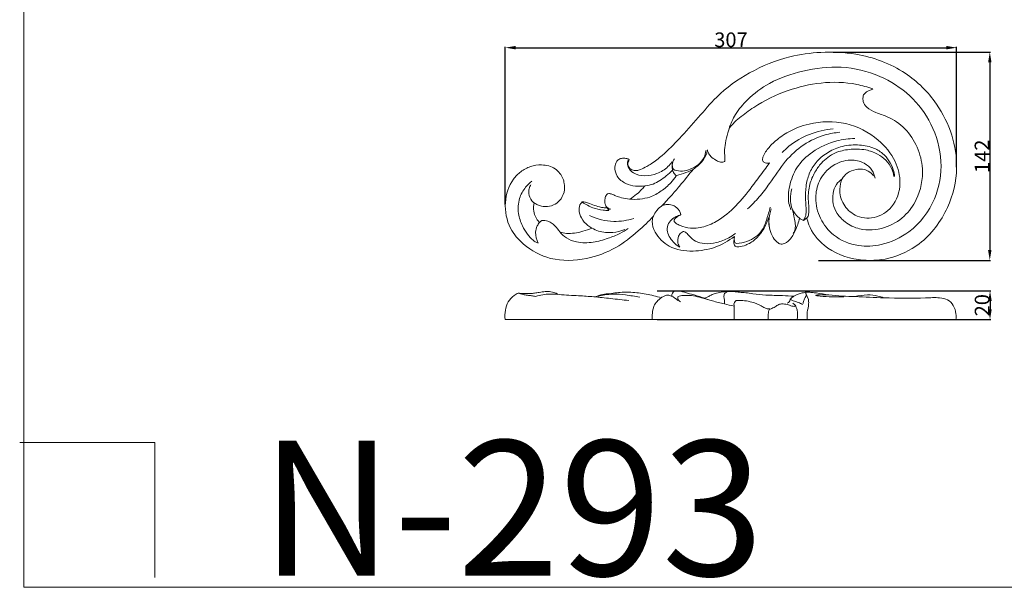
# Model space of a CAD drawing. Units: millimetres. Extents: x 0 to 1344, y 26 to 1183.
# Drawn here: x 0 to 670, y 26 to 412 of the extents above; entities that cross this region are included whole.
import ezdxf

# ---------------------------------------------------------------- set-up
doc = ezdxf.new("R2010")
doc.units = ezdxf.units.MM
doc.layers.get('0').update_dxf_attribs({"lineweight": 5})
doc.styles.add('Arial', font='arial.ttf')
doc.styles.get("Standard").update_dxf_attribs({"font": 'arial.ttf'})
doc.dimstyles.new('Dimension Style 01', dxfattribs={"dimtxt": 10, "dimasz": 7, "dimexe": 0.5, "dimexo": 0.5, "dimgap": 0.25, "dimtad": 1, "dimtoh": 1, "dimdec": 0, "dimzin": 1, "dimdsep": 46, "dimtxsty": 'Arial', "dimcen": 0.5, "dimazin": 0, "dimtfac": 1, "dimtdec": 4, "dimtix": 1, "dimtmove": 1, "dimatfit": 3, "dimfxl": 1, "dimtolj": 1, "dimtzin": 1, "dimarcsym": 0})

# ---------------------------------------------------------------- blocks, each defined once
blk = doc.blocks.new('*D8')
at = {"color": 0, "lineweight": -2, "transparency": 16777216}
for p, q in [((433.45, 227.89), (660.44, 227.89)), ((659.94, 220.89), (659.94, 215.26)), ((433.45, 208.26), (660.44, 208.26))]:
    blk.add_line(p, q, dxfattribs=at)
at = {"color": 0, "transparency": 16777216}
for points in [[(658.77, 220.89), (661.11, 220.89), (659.94, 227.89)], [(658.77, 215.26), (661.11, 215.26), (659.94, 208.26)]]:
    blk.add_solid(points, dxfattribs=at)
at = {"layer": 'Defpoints', "color": 0, "transparency": 16777216}
for p in [(432.95, 227.89), (432.95, 208.26), (659.94, 208.26)]:
    blk.add_point(p, dxfattribs=at)
at = {"color": 0, "transparency": 16777216, "insert": (654.58, 218.08), "char_height": 10, "attachment_point": 5, "rotation": 90, "style": 'Arial'}
blk.add_mtext('\\A1;20', dxfattribs=at)
blk = doc.blocks.new('*D9')
at = {"color": 0, "lineweight": -2, "transparency": 16777216}
for p, q in [((553.27, 390.22), (660.28, 390.22)), ((659.78, 383.22), (659.78, 255.57)), ((543.21, 248.57), (660.28, 248.57))]:
    blk.add_line(p, q, dxfattribs=at)
at = {"color": 0, "transparency": 16777216}
for points in [[(658.62, 383.22), (660.95, 383.22), (659.78, 390.22)], [(658.62, 255.57), (660.95, 255.57), (659.78, 248.57)]]:
    blk.add_solid(points, dxfattribs=at)
at = {"layer": 'Defpoints', "color": 0, "transparency": 16777216}
for p in [(552.77, 390.22), (542.71, 248.57), (659.78, 248.57)]:
    blk.add_point(p, dxfattribs=at)
at = {"color": 0, "transparency": 16777216, "insert": (654.51, 319.39), "char_height": 10, "attachment_point": 5, "rotation": 90, "style": 'Arial'}
blk.add_mtext('\\A1;142', dxfattribs=at)
blk = doc.blocks.new('*D10')
at = {"color": 0, "lineweight": -2, "transparency": 16777216}
for p, q in [((330.25, 286.5), (330.25, 393.76)), ((337.25, 393.26), (630.25, 393.26)), ((637.25, 311.96), (637.25, 393.76))]:
    blk.add_line(p, q, dxfattribs=at)
at = {"color": 0, "transparency": 16777216}
for points in [[(337.25, 394.42), (337.25, 392.09), (330.25, 393.26)], [(630.25, 394.42), (630.25, 392.09), (637.25, 393.26)]]:
    blk.add_solid(points, dxfattribs=at)
at = {"layer": 'Defpoints', "color": 0, "transparency": 16777216}
for p in [(637.25, 393.26), (637.25, 311.46), (330.25, 286)]:
    blk.add_point(p, dxfattribs=at)
at = {"color": 0, "transparency": 16777216, "insert": (483.75, 398.62), "char_height": 10, "attachment_point": 5, "style": 'Arial'}
blk.add_mtext('\\A1;307', dxfattribs=at)
blk = doc.blocks.new('N-293L_307_142')
for points, knots in [([(535.33, 277.6), (535.67, 275.99), (537.74, 268.78), (548.06, 255.58), (568.84, 247.77), (592.2, 248.78), (615.45, 259.85), (632.3, 282.63), (638.88, 309.68), (634.95, 334.39), (623.58, 357.45), (601.85, 378.96), (572.86, 389.62), (545.72, 390.77), (520.94, 387.35), (496.43, 377.37), (475.52, 362.42), (461.53, 345.5), (449.39, 332.07), (438.91, 321.31), (431.2, 315.24), (426.1, 312.23), (422.93, 310.58), (419.77, 309.55), (417.49, 309.77), (415.54, 310.34), (414.04, 312.03), (413.55, 313.62), (413.51, 314.67)], [0, 0, 0, 0, 3.292575, 14.94534, 31.856561, 45.590937, 60.887008, 81.75937, 100.009715, 115.187994, 130.883982, 150.783262, 174.844998, 190.698549, 204.848379, 224.585461, 243.063029, 255.601269, 268.373695, 279.320317, 285.620498, 287.916817, 291.159735, 292.800585, 294.448812, 295.685977, 296.735636, 298.843103, 298.843103, 298.843103, 298.843103]), ([(581.77, 304.41), (581.43, 306.34), (579.9, 310.53), (573.96, 315.63), (564.05, 317.7), (551.99, 313.8), (543.25, 303.61), (540.49, 290.2), (543.66, 276.7), (553.72, 263.98), (569.39, 257.55), (587.91, 258.7), (608.01, 267.95), (623.86, 288.87), (628.52, 316.2), (621.39, 341.33), (606.27, 361.73), (584.69, 375.33), (559.05, 381.58), (533.17, 378.3), (511.03, 370.84), (495.99, 359.54), (486.73, 348.72), (483.52, 341.46), (482.42, 338.02)], [0, 0, 0, 0, 3.922605, 8.613079, 15.01598, 23.333808, 32.766224, 40.421625, 49.973866, 59.559569, 71.856, 82.134593, 96.007545, 114.85904, 132.127218, 149.683454, 165.66006, 181.883984, 199.780393, 217.292213, 233.419967, 245.991664, 254.426111, 261.657453, 261.657453, 261.657453, 261.657453]), ([(482.42, 338.02), (483.25, 339.23), (485.39, 342.02), (491.1, 346.88), (502.82, 355.71), (521.38, 364.58), (545.31, 370.24), (565.22, 369.77), (576.7, 366.46), (580.25, 365.16)], [0, 0, 0, 0, 2.936747, 6.991349, 14.943786, 32.303708, 47.635038, 63.872147, 71.434044, 71.434044, 71.434044, 71.434044]), ([(580.25, 365.16), (580.06, 365.02), (579.51, 364.67), (578.33, 364.28), (576.12, 363.63), (574.68, 362.24), (573.95, 361.18)], [0, 0, 0, 0, 0.452987, 1.298958, 2.47373, 5.045353, 5.045353, 5.045353, 5.045353]), ([(573.95, 361.18), (573.8, 360.68), (573.49, 359.21), (573.42, 356.05), (576.53, 351.79), (582.58, 348.75), (592.18, 346.02), (602.87, 338.65), (611.12, 325.88), (615.42, 308.94), (611.94, 291.65), (601.9, 277.54), (588.11, 269.59), (572.91, 268.38), (561.87, 273.71), (555.79, 280), (552.75, 286.85), (552.9, 293.85), (554.82, 300.14), (557.91, 303.01), (559.46, 304.03)], [0, 0, 0, 0, 1.046938, 3.013414, 6.097574, 10.925533, 16.350995, 26.063678, 36.066334, 46.170305, 60.394449, 69.721961, 80.077575, 91.314542, 98.668758, 103.866528, 108.568252, 113.232435, 117.620833, 121.338505, 121.338505, 121.338505, 121.338505]), ([(559.46, 304.03), (558.5, 301.86), (556.96, 295.98), (559.6, 286.28), (568.23, 277.9), (581.76, 276.24), (595.13, 284.65), (600.24, 300.49), (595.97, 317.45), (583.22, 332.89), (562.2, 343.75), (539.4, 343.07), (523.01, 336.77), (513.64, 329.76), (508.42, 324.29), (506.06, 320.29), (505.2, 317.87), (505.3, 316.62), (505.39, 316.15)], [0, 0, 0, 0, 4.751991, 11.82331, 19.000731, 27.636697, 36.970044, 48.317958, 58.397988, 70.824485, 87.328302, 103.910636, 114.803448, 121.991167, 127.192764, 129.781493, 131.26721, 132.232719, 132.232719, 132.232719, 132.232719]), ([(479.44, 315.74), (479.51, 315.94), (479.73, 316.69), (479.57, 318.93), (479.3, 322.89), (479.84, 328.74), (481.1, 333.93), (482.11, 337.13), (482.42, 338.02)], [0, 0, 0, 0, 0.427016, 1.542446, 4.434777, 8.399067, 13.209857, 15.106413, 15.106413, 15.106413, 15.106413]), ([(557.79, 335.68), (554.39, 335.42), (545.76, 333.92), (532.59, 327.79), (519.92, 315.94), (511.52, 302.68), (503.16, 291.59), (497.78, 286.11), (494.98, 283.54)], [0, 0, 0, 0, 6.818163, 17.396987, 28.555279, 41.020014, 48.717971, 56.326073, 56.326073, 56.326073, 56.326073]), ([(553.37, 338.01), (547.82, 337.51), (537.04, 334.97), (525.47, 328.53), (520.04, 323.41), (518.61, 321.89)], [0, 0, 0, 0, 11.15261, 21.860654, 26.034738, 26.034738, 26.034738, 26.034738]), ([(568.02, 331.42), (563.88, 331.38), (553.66, 330.1), (539.53, 323.65), (528.03, 312.6), (523.29, 299.8), (522.23, 289.64), (523.98, 284.33), (524.57, 282.94)], [0, 0, 0, 0, 8.280196, 20.378861, 30.502254, 39.24015, 47.263867, 50.299418, 50.299418, 50.299418, 50.299418]), ([(466.67, 323.24), (466.55, 321.6), (465.68, 317.96), (461.74, 313.45), (456.5, 310.52), (450.89, 308.97), (447.24, 309.48), (445.54, 309.99)], [0, 0, 0, 0, 3.272194, 7.269297, 11.568596, 15.172894, 18.721673, 18.721673, 18.721673, 18.721673]), ([(458.23, 310.69), (459.19, 311.29), (461.13, 312.72), (464.61, 316.01), (466.93, 319.92), (467.63, 322.98), (467.75, 323.71)], [0, 0, 0, 0, 2.267204, 4.798504, 9.571174, 11.054378, 11.054378, 11.054378, 11.054378]), ([(467.75, 323.71), (467.89, 323), (468.41, 321.38), (470.25, 318.87), (472.95, 316.87), (475.78, 315.52), (477.97, 315.25), (479.09, 315.59), (479.44, 315.74)], [0, 0, 0, 0, 1.454418, 3.357022, 6.127572, 8.073933, 9.613275, 10.381747, 10.381747, 10.381747, 10.381747]), ([(532.98, 275.71), (533.54, 276.44), (534.72, 278.43), (535.03, 283.39), (534.37, 290.28), (534.43, 298.89), (536.67, 307.65), (541.37, 315.75), (548.9, 322), (558.59, 326.44), (569.47, 327.62), (579.48, 325.98), (586.83, 321.84), (591.52, 316.47), (594.08, 310.94), (594.88, 307.17), (595.06, 305.63)], [0, 0, 0, 0, 1.841886, 4.515008, 9.706393, 15.778852, 21.617363, 27.620458, 34.186453, 40.879549, 48.675209, 55.740853, 60.843081, 65.216626, 69.783269, 72.884296, 72.884296, 72.884296, 72.884296]), ([(594.62, 305.62), (594.32, 307.39), (593.1, 311.45), (589.38, 316.96), (583.18, 321.43), (574.62, 324.35), (564.66, 324.49), (553.82, 322.11), (545.89, 316), (540.37, 308.28), (536.84, 300.05), (536.01, 291.61), (536.9, 284.94), (536.78, 281), (536.33, 278.93), (536.04, 278.13), (535.76, 277.89), (535.62, 277.81)], [0, 0, 0, 0, 3.596003, 8.392154, 13.008411, 18.661897, 26.200864, 32.688023, 40.533636, 45.515167, 51.597708, 58.243831, 62.162612, 65.066516, 66.051549, 66.412524, 66.747008, 66.747008, 66.747008, 66.747008]), ([(414.48, 317.15), (414.4, 317.21), (414.1, 317.41), (412.9, 317.92), (410.8, 318.13), (408.02, 317.92), (405.69, 315.62), (404.33, 311.39), (405.92, 305.02), (413.61, 299.32), (421.01, 298.57), (425.3, 299.33)], [0, 0, 0, 0, 0.194704, 0.721355, 2.580546, 4.402227, 6.042187, 8.784066, 12.995009, 18.210189, 26.915257, 26.915257, 26.915257, 26.915257]), ([(443.7, 315.63), (442.86, 314.46), (440, 311.12), (433.8, 307.11), (425.4, 305.66), (417.81, 306.91), (413.71, 311.31), (413.17, 314.83), (413.67, 316.3), (413.87, 316.72)], [0, 0, 0, 0, 2.876461, 8.767327, 14.298992, 19.706906, 23.380203, 25.518249, 26.444308, 26.444308, 26.444308, 26.444308]), ([(413.51, 314.67), (413.74, 314.95), (414.23, 315.7), (414.45, 316.61), (414.48, 317.15)], [0, 0, 0, 0, 0.70898, 1.796093, 1.796093, 1.796093, 1.796093]), ([(445.54, 309.99), (445.15, 310.24), (444.15, 311.13), (443.5, 314.07), (444.41, 316.47), (445.35, 317.69)], [0, 0, 0, 0, 0.944463, 2.575687, 5.669977, 5.669977, 5.669977, 5.669977]), ([(509.99, 314.83), (508.82, 313.26), (505.27, 308.49), (498.34, 299.11), (489.06, 286.98), (477.93, 277.05), (466.72, 271.3), (457.21, 269.76), (450.45, 271.7), (446.98, 273.3), (445.6, 274.29), (445.16, 275.01), (445, 275.69), (445.28, 276.56), (446.17, 277.46), (447.38, 278.33), (448.48, 279.14), (449.4, 279.37), (449.63, 279.69), (449.7, 279.81)], [0, 0, 0, 0, 3.914159, 11.905022, 23.342043, 34.453928, 41.375085, 48.37952, 53.100324, 55.189461, 56.056677, 56.408965, 56.86319, 57.398114, 58.157723, 59.344425, 60.403448, 60.871228, 61.156257, 61.156257, 61.156257, 61.156257]), ([(505.39, 316.15), (505.64, 315.89), (506.87, 314.78), (508.74, 314.59), (509.99, 314.83)], [0, 0, 0, 0, 0.719736, 3.273472, 3.273472, 3.273472, 3.273472]), ([(349.95, 287.62), (350.69, 287.12), (353.02, 285.85), (357.59, 284.73), (363.06, 285.81), (367.83, 289.35), (370.67, 294.73), (370.63, 300.13), (369.58, 304.48), (367.45, 307.92), (363.05, 312.22), (355.57, 314.03), (347.35, 312.81), (340.64, 309.28), (333.29, 301.62), (328.79, 287.65), (332.08, 270.94), (343.75, 257.31), (361.85, 247.68), (384.81, 248.55), (405.33, 256.06), (419.76, 267.42), (427.78, 275.11), (431.01, 278.64)], [0, 0, 0, 0, 1.772855, 5.301529, 9.190344, 12.50439, 16.89858, 20.785305, 23.046126, 25.803139, 28.753786, 35.173553, 40.216424, 45.2082, 50.03304, 61.163788, 73.059678, 82.41084, 96.268455, 112.55566, 126.731958, 139.392038, 148.968735, 148.968735, 148.968735, 148.968735]), ([(444.05, 310), (442.72, 308.6), (438.67, 304.94), (432.51, 300.61), (427.14, 299.53), (425.3, 299.33)], [0, 0, 0, 0, 3.863751, 10.947474, 14.662925, 14.662925, 14.662925, 14.662925]), ([(437.21, 286.07), (437.91, 286.85), (439.81, 288.96), (443.78, 293.21), (450.04, 300.68), (455.12, 306.8), (458.23, 310.69)], [0, 0, 0, 0, 2.095764, 5.674188, 11.638711, 21.595636, 21.595636, 21.595636, 21.595636]), ([(446.71, 306.19), (445.92, 306.73), (444.4, 308.23), (443.62, 311.32), (443.72, 313.47), (443.93, 314.48)], [0, 0, 0, 0, 1.916893, 4.087025, 6.161918, 6.161918, 6.161918, 6.161918]), ([(458.23, 310.69), (457.07, 310.03), (453.88, 308.41), (450.05, 307.14), (447.44, 306.48), (446.99, 306.37)], [0, 0, 0, 0, 2.660471, 7.141421, 8.0507, 8.0507, 8.0507, 8.0507]), ([(580.73, 305.98), (579.78, 307.3), (576.52, 310.52), (569.32, 311.05), (562.89, 308.6), (560.3, 305.46), (559.46, 304.03)], [0, 0, 0, 0, 3.256825, 8.752452, 13.292079, 16.608499, 16.608499, 16.608499, 16.608499]), ([(352.07, 260.48), (351.07, 260.97), (348.47, 262.52), (344.98, 266.48), (341.33, 272.54), (338.63, 280.8), (339.14, 290.39), (343.23, 297.82), (346.75, 301.21), (348.29, 302.39)], [0, 0, 0, 0, 2.222618, 6.003814, 10.419435, 16.321832, 23.145525, 28.975381, 32.84411, 32.84411, 32.84411, 32.84411]), ([(446.56, 305.79), (445.42, 304.25), (442.34, 300.59), (436.51, 295.46), (429.28, 291.5), (421.76, 290.06), (417.1, 290.01), (414.78, 290.22)], [0, 0, 0, 0, 3.833244, 9.549138, 15.462204, 20.068764, 24.734756, 24.734756, 24.734756, 24.734756]), ([(349.95, 287.62), (349.35, 288.06), (347.47, 289.78), (346.12, 293.38), (346.3, 297.28), (347.19, 299.21), (347.73, 300.04)], [0, 0, 0, 0, 1.492381, 5.035309, 7.222529, 9.18884, 9.18884, 9.18884, 9.18884]), ([(425.3, 299.33), (424.62, 298.52), (422.81, 296.5), (419.46, 293.25), (416.46, 291.2), (414.78, 290.22)], [0, 0, 0, 0, 2.116927, 5.425015, 9.325765, 9.325765, 9.325765, 9.325765]), ([(530.35, 277.25), (529.7, 277.76), (527.41, 279.85), (524.77, 284.19), (523.93, 290.71), (524.45, 294.99), (525.12, 297.33)], [0, 0, 0, 0, 1.668437, 6.181548, 9.778361, 14.658741, 14.658741, 14.658741, 14.658741]), ([(382.61, 288.29), (382.24, 288), (380.81, 286.63), (380.1, 282.47), (381.7, 276.87), (385.49, 272.99), (388.16, 271.05), (389.05, 270.51)], [0, 0, 0, 0, 0.943552, 3.899972, 7.750792, 12.306239, 14.38518, 14.38518, 14.38518, 14.38518]), ([(399.32, 284.43), (398.47, 284.38), (396.01, 284.38), (392.08, 285.54), (388.22, 286.99), (385.13, 288.29), (383.38, 288.34), (382.61, 288.29)], [0, 0, 0, 0, 1.69369, 4.899111, 8.097822, 9.992631, 11.534229, 11.534229, 11.534229, 11.534229]), ([(400.67, 282.6), (399.37, 282.56), (395.71, 282.71), (390.21, 283.89), (386, 286.21), (383.48, 287.54), (382.77, 288.01), (382.67, 288.09)], [0, 0, 0, 0, 2.599625, 7.318937, 11.025926, 12.476185, 12.726512, 12.726512, 12.726512, 12.726512]), ([(400.63, 294.12), (400.1, 293.92), (398.75, 293.13), (397.82, 290.33), (397.96, 287.2), (398.85, 285.19), (399.32, 284.43)], [0, 0, 0, 0, 1.12794, 2.982766, 5.514355, 7.295224, 7.295224, 7.295224, 7.295224]), ([(414.78, 290.22), (412.9, 290.42), (409.71, 291.05), (405.64, 292.13), (403, 293.66), (401.35, 294.01), (400.63, 294.12)], [0, 0, 0, 0, 3.771436, 6.500864, 8.369394, 9.83137, 9.83137, 9.83137, 9.83137]), ([(353.57, 274.35), (353.02, 274.93), (351.68, 276.58), (349.86, 279.91), (349.18, 283.97), (349.65, 286.63), (349.95, 287.62)], [0, 0, 0, 0, 1.596231, 4.244342, 7.526115, 9.587937, 9.587937, 9.587937, 9.587937]), ([(402.02, 283.42), (401.46, 283.49), (400.19, 283.86), (399.21, 284.79), (398.8, 285.38)], [0, 0, 0, 0, 1.138387, 2.577595, 2.577595, 2.577595, 2.577595]), ([(401.19, 282.95), (400.7, 283.04), (399.91, 283.37), (399.38, 284), (399.22, 284.26)], [0, 0, 0, 0, 0.991225, 1.614935, 1.614935, 1.614935, 1.614935]), ([(437.21, 286.07), (435.79, 285.09), (433.35, 282.85), (431.64, 280.03), (431.01, 278.64)], [0, 0, 0, 0, 3.461703, 6.516172, 6.516172, 6.516172, 6.516172]), ([(449.7, 279.81), (449.55, 280.29), (449.1, 281.49), (448.17, 283.36), (446.28, 285.03), (444.15, 286.17), (441.76, 286.58), (439.53, 286.54), (438, 286.3), (437.21, 286.07)], [0, 0, 0, 0, 0.998971, 2.582082, 4.10879, 5.976932, 7.376552, 8.844076, 10.456722, 10.456722, 10.456722, 10.456722]), ([(510.35, 284.7), (509.8, 282.05), (508.23, 276.93), (505.02, 267.18), (496.73, 261.55), (489.98, 260.24), (487.63, 260.11)], [0, 0, 0, 0, 5.435547, 10.739868, 19.572467, 24.284864, 24.284864, 24.284864, 24.284864]), ([(511.17, 283.6), (510.74, 282.41), (509.56, 278.28), (509.45, 273.87), (509.87, 270.87)], [0, 0, 0, 0, 2.524641, 8.585554, 8.585554, 8.585554, 8.585554]), ([(525.61, 282.47), (526.08, 280.87), (526.79, 277.82), (527.65, 273.67), (527.51, 269.93), (526.7, 267.8), (526.14, 266.78)], [0, 0, 0, 0, 3.337705, 6.270045, 8.432028, 10.744451, 10.744451, 10.744451, 10.744451]), ([(355.21, 275.72), (354.97, 275.63), (354.31, 275.3), (353.81, 274.74), (353.57, 274.35)], [0, 0, 0, 0, 0.530015, 1.444736, 1.444736, 1.444736, 1.444736]), ([(367.34, 267.93), (366.43, 269.37), (364.58, 271.61), (361.58, 274.33), (358.71, 275.56), (356.54, 275.84), (355.5, 275.76), (355.21, 275.72)], [0, 0, 0, 0, 3.395414, 5.77873, 8.035242, 9.523719, 10.107547, 10.107547, 10.107547, 10.107547]), ([(417.68, 277.06), (413.29, 275.7), (402.96, 274.1), (392.69, 276.68), (387.54, 279)], [0, 0, 0, 0, 9.176502, 20.499756, 20.499756, 20.499756, 20.499756]), ([(431.01, 278.64), (430.59, 277.54), (429.68, 273.83), (432.55, 265.66), (441.96, 256.4), (457.62, 254.05), (473.15, 256.74), (482.19, 261.8), (486.19, 264.89)], [0, 0, 0, 0, 2.362155, 7.438732, 16.432817, 27.45238, 37.586413, 47.699537, 47.699537, 47.699537, 47.699537]), ([(448.56, 257.82), (447.63, 258.38), (445.59, 259.86), (442.89, 262.91), (440.49, 266.74), (440.08, 271.53), (442.25, 275.58), (445.46, 278.09), (447.81, 278.97), (448.86, 279.21)], [0, 0, 0, 0, 2.187806, 4.990806, 8.12926, 11.083351, 14.126225, 16.91688, 19.073168, 19.073168, 19.073168, 19.073168]), ([(486.19, 264.89), (486.01, 264.1), (485.8, 262.34), (485.64, 260.12), (486.31, 258.24), (487.71, 257.78), (490.19, 257.95), (494.77, 258.92), (500.71, 262.85), (505.35, 268.4), (507.89, 273.67), (509.03, 276.47), (509.44, 277.61)], [0, 0, 0, 0, 1.63705, 3.525495, 4.477322, 5.299545, 6.240209, 9.476194, 14.532502, 20.142993, 23.764895, 26.188422, 26.188422, 26.188422, 26.188422]), ([(509.44, 277.61), (509.37, 276.39), (509.42, 273.69), (510.06, 269.03), (512.1, 264.25), (514.87, 260.78), (517.6, 259.47), (520.51, 259.93), (524.56, 262.82), (527.89, 269.26), (529.76, 274.42), (530.35, 277.25)], [0, 0, 0, 0, 2.43169, 5.405233, 9.343214, 12.704934, 14.089849, 15.124527, 18.418759, 23.587284, 29.371053, 29.371053, 29.371053, 29.371053]), ([(530.35, 277.25), (530.66, 276.98), (531.48, 276.38), (532.4, 275.92), (532.98, 275.71)], [0, 0, 0, 0, 0.810414, 2.035715, 2.035715, 2.035715, 2.035715]), ([(532.98, 275.71), (533.46, 276.03), (534.28, 276.63), (535.03, 277.31), (535.33, 277.6)], [0, 0, 0, 0, 1.171328, 2.01332, 2.01332, 2.01332, 2.01332]), ([(353.57, 274.35), (352.96, 273.62), (351.62, 271.57), (350.36, 266.66), (351.48, 262.53), (352.71, 260.33)], [0, 0, 0, 0, 1.901541, 4.848593, 9.895386, 9.895386, 9.895386, 9.895386]), ([(389.05, 270.51), (387.12, 269.65), (383.25, 268.26), (377.51, 267.03), (372.14, 266.73), (368.84, 267.44), (367.34, 267.93)], [0, 0, 0, 0, 4.214255, 8.212566, 11.715558, 14.884245, 14.884245, 14.884245, 14.884245]), ([(413.94, 270.18), (412.1, 268.99), (407.66, 266.45), (399.67, 263.3), (389.86, 260.39), (379.93, 260.4), (371.99, 263.17), (368.68, 266.43), (367.34, 267.93)], [0, 0, 0, 0, 4.38983, 10.194743, 17.171224, 24.761738, 29.63439, 33.672805, 33.672805, 33.672805, 33.672805]), ([(411.48, 269.62), (408.94, 268.55), (402.99, 266.99), (395.08, 267.71), (390.5, 269.7), (389.05, 270.51)], [0, 0, 0, 0, 5.511779, 12.108458, 15.434067, 15.434067, 15.434067, 15.434067]), ([(486.75, 266.87), (485.36, 265.81), (481.35, 263.18), (474.3, 260.44), (466.4, 259.53), (459.72, 261.09), (455.91, 264.48), (453.77, 266.95), (452.32, 268.1), (450.97, 268.21), (449.38, 267.15), (447.59, 264.64), (447.3, 260.83), (448.37, 258.42), (448.96, 257.53)], [0, 0, 0, 0, 3.490466, 9.560476, 14.942924, 19.230155, 22.821401, 24.882273, 25.852583, 26.397172, 27.463966, 29.456696, 32.447934, 34.596154, 34.596154, 34.596154, 34.596154]), ([(487.63, 260.11), (487.29, 260.2), (486.26, 260.65), (486.04, 262.34), (485.96, 263.44), (486, 263.89)], [0, 0, 0, 0, 0.698702, 2.06562, 2.972492, 2.972492, 2.972492, 2.972492])]:
    blk.add_open_spline(points, degree=3, knots=knots)

msp = doc.modelspace()

# ---------------------------------------------------------------- linework, layer by layer
for p, q in [((534.77, 226.14), (536.4, 222.04)), ((636.79, 208.26), (330.13, 208.26))]:
    msp.add_line(p, q)
for points in [[(2.9, 26.18), (1343.62, 26.18), (1343.62, 1183.25), (2.9, 1183.25), (2.9, 26.18)], [(0, 124.73), (91.83, 124.73), (91.83, 32.9)]]:
    msp.add_lwpolyline(points)
for points, knots in [([(467.54, 222.05), (466.43, 222.55), (463, 223.99), (457.53, 225.33), (452.42, 226.83), (448.97, 227.78), (446.73, 227.98), (444.89, 227.61), (443.8, 226.09), (443.51, 224.89), (443.51, 224.13)], [0, 0, 0, 0, 2.431671, 7.441112, 11.228107, 13.116485, 14.557615, 15.761502, 16.613279, 18.142797, 18.142797, 18.142797, 18.142797]), ([(330.13, 208.26), (329.93, 210.38), (330.16, 214.49), (331.76, 220.56), (335.46, 224.27), (338.07, 225.85), (339.01, 226.29)], [0, 0, 0, 0, 4.247604, 8.20854, 12.241531, 14.313953, 14.313953, 14.313953, 14.313953]), ([(339.01, 226.29), (339.6, 226.23), (341.59, 226.04), (344.39, 226.17), (347.53, 225.87), (350.33, 226.37), (353.01, 226.74), (356.02, 227.2), (359.33, 227.5), (363.07, 227.06), (365.29, 225.98), (366.19, 225.42)], [0, 0, 0, 0, 1.196698, 4.000192, 5.60064, 7.472303, 9.653205, 11.016095, 13.558814, 16.30174, 18.426553, 18.426553, 18.426553, 18.426553]), ([(350.92, 224.07), (350.01, 224.21), (348.14, 224.5), (345.3, 224.87), (342.2, 225.29), (340.12, 225.9), (339.01, 226.29)], [0, 0, 0, 0, 1.835801, 3.795693, 5.725782, 8.096681, 8.096681, 8.096681, 8.096681]), ([(350.92, 224.07), (352.51, 224.56), (355.61, 225.27), (360.98, 225.9), (366.94, 225.34), (373.55, 224.89), (381.41, 224.41), (390.85, 223.91), (402.22, 222.56), (410.17, 221.71), (414.33, 221.23)], [0, 0, 0, 0, 3.324446, 6.364408, 10.763153, 15.246169, 19.639558, 26.528147, 34.155583, 42.533856, 42.533856, 42.533856, 42.533856]), ([(391.44, 223.74), (393.11, 224.46), (396.37, 225.48), (399.76, 225.82), (401.33, 225.85)], [0, 0, 0, 0, 3.637875, 6.780821, 6.780821, 6.780821, 6.780821]), ([(421.67, 223.52), (418.48, 224.18), (412.43, 225.06), (404.5, 225.87), (398.3, 225.23), (395.02, 224.51), (393.54, 224.09)], [0, 0, 0, 0, 6.506464, 12.244573, 15.866978, 18.941804, 18.941804, 18.941804, 18.941804]), ([(401.33, 225.85), (402.9, 226.15), (407.67, 226.9), (415.99, 227.13), (426.14, 225.74), (432.97, 224.17), (436.36, 223.18)], [0, 0, 0, 0, 3.193278, 9.65556, 16.566767, 23.642555, 23.642555, 23.642555, 23.642555]), ([(430.17, 208.26), (430.08, 209.71), (430.22, 212.78), (431.18, 218.43), (434.26, 221.74), (436.36, 223.18)], [0, 0, 0, 0, 2.893794, 6.160731, 11.260601, 11.260601, 11.260601, 11.260601]), ([(436.36, 223.18), (436.98, 223.58), (438.18, 224.19), (439.75, 224.88), (441.44, 224.95), (444.21, 223.97), (446.39, 222.51), (447.62, 221.17)], [0, 0, 0, 0, 1.482733, 2.683066, 3.385309, 4.818461, 8.473597, 8.473597, 8.473597, 8.473597]), ([(485.86, 217.5), (483.69, 217.96), (478.79, 219.08), (471.34, 220.87), (464.39, 223.03), (458.48, 224.53), (453.64, 224.88), (450.26, 224.63), (448.1, 224.23), (447.32, 223.19), (447.87, 221.68), (448.68, 220.8), (449.32, 220.43)], [0, 0, 0, 0, 4.443946, 10.055015, 15.323756, 19.009764, 22.247093, 24.91229, 25.9302, 26.424971, 27.2957, 28.783933, 28.783933, 28.783933, 28.783933]), ([(526.56, 224.19), (523.97, 224.33), (517.64, 224.7), (508.3, 224.79), (499.99, 225.65), (494.02, 226.66), (489.7, 226.78), (485.91, 227.45), (481.72, 227.4), (477.39, 227.21), (473.36, 226.25), (470.36, 225.13), (468.18, 223.71), (466.62, 223.15), (465.87, 222.91)], [0, 0, 0, 0, 5.182001, 12.693202, 18.668447, 21.883274, 24.78945, 27.299374, 29.569402, 33.152702, 35.940716, 37.822221, 39.532723, 41.118921, 41.118921, 41.118921, 41.118921]), ([(479.36, 218.96), (479.4, 219.69), (479.44, 221.28), (478.82, 223.54), (479.08, 225.91), (480.77, 227.19), (482, 227.43), (482.67, 227.4)], [0, 0, 0, 0, 1.460795, 3.140275, 4.734525, 5.803897, 7.145557, 7.145557, 7.145557, 7.145557]), ([(510.29, 215.71), (509.87, 215.58), (508.61, 215.36), (506.54, 216.24), (503.24, 218.39), (498.57, 220.07), (493.3, 221.25), (489.76, 221.42), (487.45, 221.35), (486.43, 220.52), (485.73, 219.46), (485.91, 216.97), (486.02, 213.31), (486.03, 209.98), (485.99, 208.26)], [0, 0, 0, 0, 0.876626, 2.489917, 4.298943, 8.827784, 12.284176, 15.046646, 16.006072, 16.722816, 17.60349, 18.4101, 21.586481, 25.032387, 25.032387, 25.032387, 25.032387]), ([(526.56, 224.19), (526.2, 223.97), (525.47, 223.46), (524.72, 222.7), (523.93, 222), (523.87, 220.88), (523.04, 219.98), (522.35, 219.56), (522.05, 219.44)], [0, 0, 0, 0, 0.831711, 1.766715, 2.169199, 2.870892, 3.844845, 4.484757, 4.484757, 4.484757, 4.484757]), ([(532.32, 218.64), (531.45, 219.12), (529.44, 220.15), (526.56, 220.86), (524.8, 221.7), (524.19, 222.01)], [0, 0, 0, 0, 1.983591, 4.506011, 5.88006, 5.88006, 5.88006, 5.88006]), ([(536.03, 227), (535.67, 227.01), (534.89, 226.99), (533.15, 226.63), (530.87, 226.15), (528.45, 225.32), (527.09, 224.54), (526.56, 224.19)], [0, 0, 0, 0, 0.721119, 1.56042, 3.539083, 5.390471, 6.662579, 6.662579, 6.662579, 6.662579]), ([(532.86, 219.35), (532.97, 220.18), (533.25, 222.1), (535.29, 224.24), (534.8, 226.2), (534.52, 226.9)], [0, 0, 0, 0, 1.67373, 3.817623, 5.326853, 5.326853, 5.326853, 5.326853]), ([(536.4, 222.04), (536.54, 221.06), (536.83, 218.09), (535.37, 213.6), (535.54, 209.93), (535.66, 208.26)], [0, 0, 0, 0, 1.989877, 5.897505, 9.247456, 9.247456, 9.247456, 9.247456]), ([(587.81, 223.09), (581.31, 223.26), (568.84, 223.92), (553.43, 224.47), (543.71, 226.19), (538.92, 226.75), (536.99, 226.92), (536.03, 227)], [0, 0, 0, 0, 13.007929, 25.008186, 30.769694, 32.736979, 34.65521, 34.65521, 34.65521, 34.65521]), ([(541.39, 224.79), (541.39, 224.85), (542.6, 225.1), (545.04, 225.21), (547.73, 225.24), (549.65, 225.19), (550.15, 225.17)], [0, 0, 0, 0, 0.473293, 2.020212, 4.862846, 5.865886, 5.865886, 5.865886, 5.865886]), ([(560.48, 223.73), (557.89, 223.74), (552.54, 223.95), (546.33, 223.79), (542.72, 224.49), (541.93, 224.52), (541.43, 224.7), (541.39, 224.79)], [0, 0, 0, 0, 5.173627, 10.767164, 12.237205, 12.649049, 12.794152, 12.794152, 12.794152, 12.794152]), ([(587.81, 223.09), (586.45, 223.58), (582.78, 224.65), (576.08, 225.41), (570.8, 224.66), (568.03, 223.9)], [0, 0, 0, 0, 2.880602, 7.625499, 13.391375, 13.391375, 13.391375, 13.391375]), ([(636.79, 208.26), (636.94, 209.59), (636.9, 212.93), (635.46, 217.97), (631.3, 222.26), (624.33, 223.55), (609.92, 222.38), (597.25, 222.93), (587.81, 223.09)], [0, 0, 0, 0, 2.680385, 6.635493, 10.210844, 13.976558, 20.327205, 39.228033, 39.228033, 39.228033, 39.228033]), ([(527.59, 217.77), (527.5, 217.62), (527.13, 217.12), (525.24, 217.44), (522.85, 218.32), (519.71, 219.07), (516.71, 218.88), (514.26, 217.42), (512.24, 216.01), (510.66, 215.53), (509.72, 215.37), (509.17, 213.62), (509.11, 211.36), (509.06, 209.21), (509.1, 208.26)], [0, 0, 0, 0, 0.351199, 1.129721, 3.358425, 5.787592, 7.426193, 9.232741, 11.406037, 12.279209, 12.594035, 13.192769, 15.504835, 17.4059, 17.4059, 17.4059, 17.4059]), ([(528.69, 208.26), (529.19, 210.39), (529.13, 213.86), (527.86, 217.83), (526.45, 219.05), (525.94, 219.39)], [0, 0, 0, 0, 4.374473, 6.777658, 8.014671, 8.014671, 8.014671, 8.014671])]:
    msp.add_open_spline(points, degree=3, knots=knots)

# ---------------------------------------------------------------- block references
msp.add_blockref('N-293L_307_142', (0, 0))

# ---------------------------------------------------------------- texts
at = {"insert": (163.6, 125.97), "char_height": 91.8306, "width": 423.1954, "attachment_point": 1, "line_spacing_factor": 0.963855}
msp.add_mtext('\\fArial;N-293', dxfattribs=at)

# ---------------------------------------------------------------- dimensions: what is measured, and where the dimension line sits
dim = msp.add_linear_dim(base=(637.25, 393.26), p1=(330.25, 286), p2=(637.25, 311.46), dimstyle='Dimension Style 01')
dim.commit()
dim.dimension.update_dxf_attribs({"geometry": '*D10', "text_midpoint": (483.75, 398.62)})
for base, p1, p2, picture, middle in [((659.78, 248.57), (552.77, 390.22), (542.71, 248.57), '*D9', (654.51, 319.39)), ((659.94, 208.26), (432.95, 227.89), (432.95, 208.26), '*D8', (654.58, 218.08))]:
    dim = msp.add_linear_dim(base=base, p1=p1, p2=p2, angle=270, dimstyle='Dimension Style 01')
    dim.commit()
    dim.dimension.update_dxf_attribs({"geometry": picture, "text_midpoint": middle})

doc.saveas('drawing.dxf')
